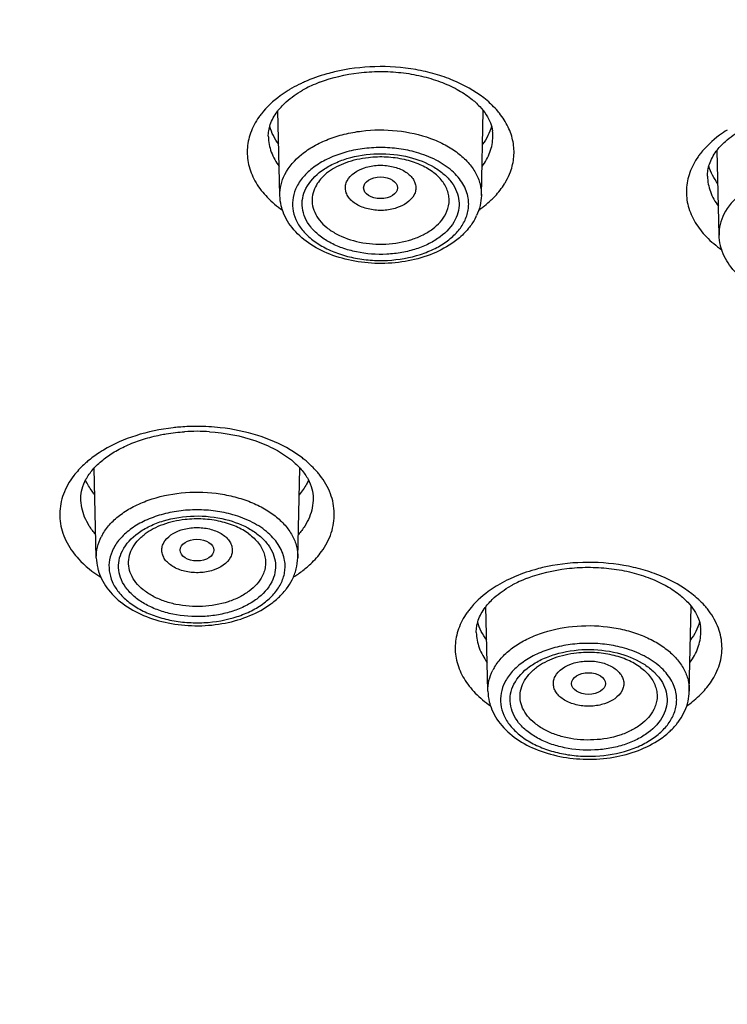
# Model space of a CAD drawing. Units: inches. Extents: x 0 to 50, y 0 to 50.
# Drawn here: x 25.9 to 26.6, y 18.4 to 19.3 of the extents above; entities that cross this region are included whole.
import ezdxf

# ---------------------------------------------------------------- set-up
doc = ezdxf.new("R2010")
doc.units = ezdxf.units.IN
doc.header["$LTSCALE"] = 3.259259
doc.header["$MEASUREMENT"] = 0
doc.layers.get('0').update_dxf_attribs({"linetype": 'CONTINUOUS'})

msp = doc.modelspace()

# ---------------------------------------------------------------- linework, layer by layer
at = {"color": 7, "linetype": 'Continuous'}
for p, q in [((26.1456, 19.1347), (26.1438, 19.2136)), ((26.3334, 19.1347), (26.33519, 19.21355)), ((26.55496, 19.09782), (26.55316, 19.17672)), ((25.97447, 18.79712), (25.97257, 18.88065)), ((26.16228, 18.79712), (26.16417, 18.88064)), ((26.33947, 18.67271), (26.33768, 18.75161)), ((26.52727, 18.67271), (26.52907, 18.75157))]:
    msp.add_line(p, q, dxfattribs=at)
at = {"color": 9, "linetype": 'Continuous'}
msp.add_line((26.28793, 19.15685), (26.28792, 19.15685), dxfattribs=at)
for centre, radius, start, end in [((26.22525, 19.11313), 0.13941, 114.00237, 114.97022), ((26.21569, 19.13126), 0.11891, 120.86096, 121.63746), ((26.18579, 19.16579), 0.07296, 141.96155, 144.96094), ((26.59515, 19.12891), 0.07296, 141.96155, 144.96094), ((26.27706, 19.19958), 0.09526, 308.49492, 313.50928), ((26.26964, 19.20916), 0.10738, 304.85047, 306.13075), ((26.27204, 19.20588), 0.10332, 306.12844, 308.50186), ((26.06832, 18.72124), 0.19821, 92.16798, 94.34662), ((26.06837, 18.72002), 0.19943, 89.99954, 92.16885), ((26.06844, 18.7218), 0.19765, 83.72104, 90.01762), ((26.0681, 18.72397), 0.19547, 94.89411, 96.4742), ((26.06823, 18.72261), 0.19684, 94.34818, 94.8953), ((26.02181, 18.79492), 0.04793, 149.15156, 153.10975), ((26.41913, 18.65114), 0.13941, 114.00237, 114.97022), ((26.40956, 18.66927), 0.11891, 120.86096, 121.63746), ((26.37966, 18.7038), 0.07296, 141.96155, 144.96094), ((26.3868, 18.67052), 0.04793, 149.15156, 153.10975), ((26.46478, 18.74538), 0.10519, 304.84066, 308.4787), ((26.47094, 18.73759), 0.09526, 308.49492, 313.50928)]:
    msp.add_arc(centre, radius, start, end, dxfattribs=at)
at = {"color": 7, "linetype": 'Continuous'}
for centre, radius, start, end in [((26.21943, 19.13999), 0.10661, 118.12748, 119.62725), ((26.22182, 19.1355), 0.1117, 114.94687, 118.12293), ((26.22656, 19.12533), 0.12292, 110.92283, 114.95031), ((26.31234, 19.19012), 0.03183, 358.72462, 8.52907), ((26.28165, 19.13769), 0.0521, 333.11557, 335.35162), ((26.06839, 18.73638), 0.1785, 90.00512, 93.72967), ((26.06836, 18.73637), 0.17851, 86.28647, 89.99495), ((26.4157, 18.67351), 0.1117, 114.94687, 118.12293), ((26.42044, 18.66334), 0.12292, 110.92283, 114.95031), ((26.4133, 18.67801), 0.10661, 118.12748, 119.62725), ((26.50622, 18.72814), 0.03183, 358.72462, 8.52907), ((26.48165, 18.67375), 0.04563, 355.79523, 358.69593)]:
    msp.add_arc(centre, radius, start, end, dxfattribs=at)
for centre, major_axis, ratio in [((26.23944, 19.14179), (0.01575, 0), 0.640786), ((26.06833, 18.80421), (0.01575, 0), 0.640876), ((26.43329, 18.67982), (0.01574, -0.00001), 0.640653)]:
    msp.add_ellipse(centre, major_axis=major_axis, ratio=ratio, dxfattribs=at)
at = {"color": 9, "linetype": 'Continuous'}
for points, knots in [([(27.39276, 20.03865), (27.41229, 20.00799), (27.44892, 19.94596), (27.49658, 19.85012), (27.53625, 19.75278), (27.5678, 19.65419), (27.59113, 19.55465), (27.60618, 19.45444), (27.61288, 19.35385), (27.61124, 19.25318), (27.60125, 19.1527), (27.58294, 19.05273), (27.55637, 18.95352), (27.50964, 18.82158), (27.43019, 18.65949), (27.32662, 18.50721), (27.22958, 18.3903), (27.14871, 18.30422), (27.06084, 18.22101), (26.93319, 18.11298), (26.75706, 17.98674), (26.52481, 17.85213), (26.27175, 17.73405), (26.00071, 17.6338), (25.71472, 17.5525), (25.518, 17.51188), (25.41798, 17.49485)], [0, 0, 0, 0, 0.028358, 0.056143, 0.083425, 0.110283, 0.136808, 0.163094, 0.189244, 0.215362, 0.241554, 0.267922, 0.294567, 0.321581, 0.377016, 0.434839, 0.464793, 0.495481, 0.526926, 0.559143, 0.625879, 0.69565, 0.768273, 0.843456, 0.920852, 1, 1, 1, 1]), ([(27.54241, 19.45956), (27.54681, 19.423), (27.55223, 19.34949), (27.55008, 19.23888), (27.53764, 19.12855), (27.51496, 19.01891), (27.48213, 18.91036), (27.43929, 18.80329), (27.38658, 18.69808), (27.30238, 18.55907), (27.17239, 18.39175), (26.98313, 18.2071), (26.76135, 18.03839), (26.5102, 17.88787), (26.23319, 17.75756), (25.93418, 17.64922), (25.61734, 17.56434), (25.28711, 17.50409), (24.94809, 17.46931), (24.60504, 17.46048), (24.2628, 17.47772), (24.03659, 17.50667), (23.92483, 17.52552)], [0, 0, 0, 0, 0.023755, 0.047474, 0.071279, 0.095286, 0.119608, 0.144348, 0.169599, 0.195439, 0.249109, 0.305766, 0.365568, 0.428484, 0.494325, 0.562771, 0.633398, 0.7057, 0.779116, 0.853048, 0.92688, 1, 1, 1, 1]), ([(25.4206, 17.51049), (25.49852, 17.52391), (25.6524, 17.55481), (25.878, 17.61368), (26.09522, 17.68438), (26.30255, 17.76639), (26.49856, 17.85916), (26.68192, 17.96208), (26.85136, 18.07443), (27.00571, 18.19546), (27.14389, 18.32437), (27.26496, 18.46028), (27.36803, 18.6023), (27.45237, 18.74947), (27.51733, 18.90077), (27.5624, 19.05517), (27.58722, 19.21151), (27.5901, 19.31638), (27.58815, 19.36844)], [0, 0, 0, 0, 0.076518, 0.151793, 0.22551, 0.297449, 0.367409, 0.435217, 0.500756, 0.563959, 0.624819, 0.683398, 0.739833, 0.794337, 0.847207, 0.89881, 0.949582, 1, 1, 1, 1]), ([(25.86669, 17.62999), (25.98813, 17.66535), (26.16603, 17.72668), (26.39273, 17.82617), (26.55253, 17.90736), (26.70311, 17.99551), (26.84374, 18.09021), (26.97376, 18.191), (27.12951, 18.33054), (27.26502, 18.48245), (27.37555, 18.64499), (27.44395, 18.7685), (27.49871, 18.89484), (27.53954, 19.02341), (27.56624, 19.15353), (27.57452, 19.24114), (27.57625, 19.2848)], [0, 0, 0, 0, 0.149744, 0.222252, 0.292981, 0.361821, 0.428697, 0.493563, 0.556411, 0.676132, 0.733302, 0.788859, 0.843023, 0.896059, 0.948273, 1, 1, 1, 1]), ([(26.19664, 19.24985), (26.19417, 19.24927), (26.1846, 19.2468), (26.17525, 19.24348), (26.16854, 19.24049)], [0, 0, 0, 0, 0.256488, 1, 1, 1, 1]), ([(26.3357, 19.22554), (26.32707, 19.23229), (26.31203, 19.24061), (26.29018, 19.24816), (26.2659, 19.25369), (26.23425, 19.2559), (26.20892, 19.25274), (26.19664, 19.24985)], [0, 0, 0, 0, 0.226373, 0.349312, 0.476964, 0.739498, 1, 1, 1, 1]), ([(26.15331, 19.23249), (26.15082, 19.23095), (26.14161, 19.2248), (26.13334, 19.21716), (26.12832, 19.21075)], [0, 0, 0, 0, 0.264973, 1, 1, 1, 1]), ([(26.1664, 19.23951), (26.16538, 19.23904), (26.1614, 19.23713), (26.15752, 19.23502), (26.15469, 19.23333)], [0, 0, 0, 0, 0.254343, 1, 1, 1, 1]), ([(26.34354, 19.21869), (26.34293, 19.21929), (26.34041, 19.22168), (26.33776, 19.22392), (26.3357, 19.22554)], [0, 0, 0, 0, 0.245509, 1, 1, 1, 1]), ([(26.35019, 19.21135), (26.34969, 19.21198), (26.34758, 19.21453), (26.34532, 19.21695), (26.34354, 19.21869)], [0, 0, 0, 0, 0.245521, 1, 1, 1, 1]), ([(26.12605, 19.20768), (26.12284, 19.2031), (26.11762, 19.19337), (26.11435, 19.17731), (26.11619, 19.16114), (26.12058, 19.15116), (26.1234, 19.14645)], [0, 0, 0, 0, 0.258832, 0.503468, 0.746233, 1, 1, 1, 1]), ([(26.36058, 19.15683), (26.3622, 19.16127), (26.36433, 19.17057), (26.36356, 19.18494), (26.35882, 19.19892), (26.35339, 19.20735), (26.35019, 19.21135)], [0, 0, 0, 0, 0.244875, 0.486487, 0.735268, 1, 1, 1, 1]), ([(26.15018, 19.15418), (26.15387, 19.16145), (26.16267, 19.17134), (26.17742, 19.18116), (26.19086, 19.18744), (26.20579, 19.1921), (26.22719, 19.196), (26.25461, 19.19623), (26.28101, 19.19044), (26.29967, 19.1822), (26.31152, 19.1747), (26.32116, 19.16594), (26.32828, 19.15615), (26.33261, 19.14562), (26.33348, 19.13828), (26.3334, 19.1347)], [0, 0, 0, 0, 0.108143, 0.169352, 0.234969, 0.304322, 0.376362, 0.523198, 0.665094, 0.731333, 0.79323, 0.850451, 0.903252, 0.952547, 1, 1, 1, 1]), ([(26.56268, 19.19562), (26.56018, 19.19408), (26.55098, 19.18792), (26.5427, 19.18028), (26.53769, 19.17387)], [0, 0, 0, 0, 0.264973, 1, 1, 1, 1]), ([(26.13483, 19.18942), (26.13488, 19.18701), (26.13541, 19.18214), (26.13811, 19.17246), (26.14191, 19.16569), (26.14498, 19.16155)], [0, 0, 0, 0, 0.24044, 0.485277, 1, 1, 1, 1]), ([(26.33401, 19.16155), (26.33709, 19.16569), (26.34088, 19.17246), (26.34359, 19.18214), (26.34411, 19.18701), (26.34417, 19.18942)], [0, 0, 0, 0, 0.514721, 0.759559, 1, 1, 1, 1]), ([(26.27286, 19.17476), (26.26752, 19.17628), (26.25646, 19.17855), (26.2395, 19.17968), (26.22254, 19.17855), (26.21147, 19.17628), (26.20613, 19.17476)], [0, 0, 0, 0, 0.246784, 0.499995, 0.753206, 1, 1, 1, 1]), ([(26.20613, 19.17476), (26.20105, 19.17331), (26.19142, 19.1698), (26.17858, 19.16252), (26.1683, 19.15365), (26.16326, 19.14657), (26.16141, 19.14294)], [0, 0, 0, 0, 0.281692, 0.543377, 0.782658, 1, 1, 1, 1]), ([(26.1699, 19.14117), (26.17322, 19.14772), (26.18008, 19.15486), (26.18975, 19.16118), (26.1975, 19.16533), (26.2038, 19.16773), (26.20815, 19.16905)], [0, 0, 0, 0, 0.455661, 0.584202, 0.718056, 1, 1, 1, 1]), ([(26.20815, 19.16905), (26.21744, 19.17188), (26.237, 19.17479), (26.25665, 19.17273), (26.26615, 19.17035)], [0, 0, 0, 0, 0.497917, 1, 1, 1, 1]), ([(26.26615, 19.17035), (26.27426, 19.16832), (26.28582, 19.1639), (26.29858, 19.15481), (26.30579, 19.14719), (26.31067, 19.13875), (26.31297, 19.12976), (26.31251, 19.12063), (26.31047, 19.11489), (26.30909, 19.11218)], [0, 0, 0, 0, 0.301053, 0.436685, 0.561208, 0.675864, 0.783965, 0.890401, 1, 1, 1, 1]), ([(26.32115, 19.13215), (26.32077, 19.13446), (26.31952, 19.13911), (26.31627, 19.14574), (26.31171, 19.15203), (26.30377, 19.16003), (26.29091, 19.16846), (26.27916, 19.17296), (26.27286, 19.17476)], [0, 0, 0, 0, 0.103829, 0.2118, 0.325654, 0.446426, 0.709677, 1, 1, 1, 1]), ([(26.53541, 19.1708), (26.5322, 19.16622), (26.52698, 19.15649), (26.52371, 19.14044), (26.52555, 19.12426), (26.52994, 19.11428), (26.53276, 19.10957)], [0, 0, 0, 0, 0.258832, 0.503468, 0.746233, 1, 1, 1, 1]), ([(26.20827, 19.14829), (26.21134, 19.15435), (26.22003, 19.15959), (26.23061, 19.16218), (26.23904, 19.16314), (26.24944, 19.16238), (26.25906, 19.15911), (26.26527, 19.15504), (26.26881, 19.15156), (26.27124, 19.14767), (26.27244, 19.14349), (26.27231, 19.13923), (26.27136, 19.13654), (26.27072, 19.13528)], [0, 0, 0, 0, 0.240139, 0.312862, 0.387915, 0.538064, 0.677824, 0.74092, 0.798712, 0.851688, 0.901306, 0.949873, 1, 1, 1, 1]), ([(26.74276, 19.09782), (26.74284, 19.1014), (26.74197, 19.10875), (26.73765, 19.11928), (26.73052, 19.12906), (26.72088, 19.13782), (26.70904, 19.14532), (26.69037, 19.15356), (26.66397, 19.15935), (26.63656, 19.15912), (26.61515, 19.15522), (26.60023, 19.15056), (26.58678, 19.14428), (26.57203, 19.13446), (26.56323, 19.12457), (26.55954, 19.1173)], [0, 0, 0, 0, 0.047453, 0.096748, 0.149549, 0.20677, 0.268667, 0.334906, 0.476802, 0.623638, 0.695678, 0.765031, 0.830648, 0.891857, 1, 1, 1, 1]), ([(26.1456, 19.1347), (26.14552, 19.13801), (26.14626, 19.14478), (26.14864, 19.15114), (26.15018, 19.15418)], [0, 0, 0, 0, 0.492321, 1, 1, 1, 1]), ([(26.19107, 19.15685), (26.18973, 19.15585), (26.1849, 19.15188), (26.18083, 19.14689), (26.17876, 19.14281)], [0, 0, 0, 0, 0.268175, 1, 1, 1, 1]), ([(26.30024, 19.11751), (26.30185, 19.12069), (26.30344, 19.12594), (26.30338, 19.13306), (26.30226, 19.13832), (26.3001, 19.14343), (26.29578, 19.1501), (26.29127, 19.15435), (26.28793, 19.15685)], [0, 0, 0, 0, 0.237779, 0.354331, 0.472229, 0.594044, 0.721894, 1, 1, 1, 1]), ([(26.35501, 19.14549), (26.35558, 19.1464), (26.35772, 19.15003), (26.3595, 19.15388), (26.36058, 19.15683)], [0, 0, 0, 0, 0.255396, 1, 1, 1, 1]), ([(26.54419, 19.15254), (26.54424, 19.15013), (26.54477, 19.14526), (26.54747, 19.13558), (26.55127, 19.12881), (26.55434, 19.12467)], [0, 0, 0, 0, 0.24044, 0.485277, 1, 1, 1, 1]), ([(26.1234, 19.14645), (26.12632, 19.14157), (26.13376, 19.13216), (26.14297, 19.12453), (26.14806, 19.12099)], [0, 0, 0, 0, 0.478467, 1, 1, 1, 1]), ([(26.16141, 19.14294), (26.15981, 19.13977), (26.15746, 19.13307), (26.15711, 19.1224), (26.16011, 19.11195), (26.1662, 19.10222), (26.17505, 19.09352), (26.1863, 19.08615), (26.19953, 19.08032), (26.21424, 19.07625), (26.2299, 19.07407), (26.25103, 19.07381), (26.27171, 19.07738), (26.29018, 19.08485), (26.30187, 19.09194), (26.31123, 19.10039), (26.31586, 19.10701), (26.31758, 19.11041)], [0, 0, 0, 0, 0.049784, 0.09811, 0.147425, 0.200082, 0.257527, 0.320249, 0.387904, 0.459546, 0.533817, 0.6091, 0.755676, 0.824217, 0.887965, 0.946506, 1, 1, 1, 1]), ([(26.30909, 19.11218), (26.30589, 19.10587), (26.29793, 19.09741), (26.28468, 19.08941), (26.27258, 19.0845), (26.25927, 19.0812), (26.24054, 19.07909), (26.22158, 19.08046), (26.20387, 19.08536), (26.19209, 19.09055), (26.18206, 19.09713), (26.17417, 19.10488), (26.16874, 19.11355), (26.16607, 19.12287), (26.16638, 19.13237), (26.16847, 19.13835), (26.1699, 19.14117)], [0, 0, 0, 0, 0.111388, 0.175196, 0.243771, 0.316115, 0.390773, 0.540128, 0.611825, 0.679526, 0.742291, 0.799781, 0.852465, 0.901825, 0.950205, 1, 1, 1, 1]), ([(26.17876, 19.14281), (26.17751, 19.14035), (26.17568, 19.13513), (26.17541, 19.12684), (26.17774, 19.11871), (26.18248, 19.11114), (26.18937, 19.10437), (26.20144, 19.09646), (26.22015, 19.09009), (26.24439, 19.08834), (26.26454, 19.09181), (26.27893, 19.09763), (26.2905, 19.10462), (26.29745, 19.11201), (26.30024, 19.11751)], [0, 0, 0, 0, 0.049829, 0.098244, 0.147638, 0.200358, 0.257888, 0.320696, 0.459815, 0.609274, 0.756059, 0.824682, 0.888534, 1, 1, 1, 1]), ([(26.27072, 19.13528), (26.26765, 19.12921), (26.25896, 19.12398), (26.24838, 19.12139), (26.23995, 19.12043), (26.22955, 19.12118), (26.21993, 19.12446), (26.21372, 19.12852), (26.21018, 19.132), (26.20775, 19.1359), (26.20655, 19.14007), (26.20668, 19.14434), (26.20763, 19.14702), (26.20827, 19.14829)], [0, 0, 0, 0, 0.240139, 0.312862, 0.387915, 0.538064, 0.677824, 0.74092, 0.798712, 0.851688, 0.901306, 0.949873, 1, 1, 1, 1]), ([(26.34264, 19.13049), (26.34386, 19.13165), (26.34844, 19.13626), (26.35247, 19.14141), (26.35501, 19.14549)], [0, 0, 0, 0, 0.259375, 1, 1, 1, 1]), ([(26.31758, 19.11041), (26.31928, 19.11377), (26.32113, 19.1192), (26.32175, 19.12665), (26.32145, 19.13034), (26.32115, 19.13215)], [0, 0, 0, 0, 0.506281, 0.753254, 1, 1, 1, 1]), ([(26.55954, 19.1173), (26.558, 19.11426), (26.55562, 19.1079), (26.55488, 19.10113), (26.55496, 19.09782)], [0, 0, 0, 0, 0.507679, 1, 1, 1, 1]), ([(26.53276, 19.10957), (26.53568, 19.10469), (26.54312, 19.09528), (26.55233, 19.08765), (26.55742, 19.08411)], [0, 0, 0, 0, 0.478467, 1, 1, 1, 1]), ([(26.04606, 18.9182), (26.03426, 18.91686), (26.01169, 18.9122), (25.99047, 18.90302), (25.98103, 18.89737)], [0, 0, 0, 0, 0.519147, 1, 1, 1, 1]), ([(26.15528, 18.89763), (26.14579, 18.90326), (26.1245, 18.91238), (26.10188, 18.91696), (26.09005, 18.91827)], [0, 0, 0, 0, 0.481035, 1, 1, 1, 1]), ([(25.98103, 18.89737), (25.97971, 18.89658), (25.97463, 18.89341), (25.9698, 18.88985), (25.96641, 18.88698)], [0, 0, 0, 0, 0.257017, 1, 1, 1, 1]), ([(26.16997, 18.88729), (26.16886, 18.88823), (26.16418, 18.89197), (26.15918, 18.89532), (26.15528, 18.89763)], [0, 0, 0, 0, 0.243164, 1, 1, 1, 1]), ([(25.96641, 18.88698), (25.96518, 18.88595), (25.96055, 18.88183), (25.95632, 18.87724), (25.95353, 18.87359)], [0, 0, 0, 0, 0.258499, 1, 1, 1, 1]), ([(26.18295, 18.87394), (26.18203, 18.87513), (26.17808, 18.87993), (26.17358, 18.88427), (26.16997, 18.88729)], [0, 0, 0, 0, 0.242, 1, 1, 1, 1]), ([(25.95353, 18.87359), (25.94951, 18.86835), (25.94456, 18.85976), (25.9411, 18.84739), (25.94015, 18.83812), (25.94085, 18.82885), (25.94399, 18.81645), (25.94873, 18.80779), (25.9526, 18.80251)], [0, 0, 0, 0, 0.258311, 0.380855, 0.501135, 0.621257, 0.743339, 1, 1, 1, 1]), ([(26.1844, 18.80286), (26.18824, 18.80815), (26.19291, 18.81683), (26.19596, 18.82924), (26.19659, 18.83852), (26.19558, 18.84778), (26.19202, 18.86014), (26.187, 18.86872), (26.18295, 18.87394)], [0, 0, 0, 0, 0.256185, 0.378136, 0.498214, 0.618542, 0.741219, 1, 1, 1, 1]), ([(25.98066, 18.81949), (25.98268, 18.82288), (25.98774, 18.82945), (25.99746, 18.83792), (26.00928, 18.84517), (26.02776, 18.85309), (26.05375, 18.85865), (26.08069, 18.85839), (26.10172, 18.85459), (26.11642, 18.85006), (26.1297, 18.84398), (26.14117, 18.8365), (26.15049, 18.82783), (26.15736, 18.81818), (26.16152, 18.80783), (26.16235, 18.80062), (26.16228, 18.79712)], [0, 0, 0, 0, 0.053118, 0.110628, 0.172699, 0.238973, 0.380557, 0.526821, 0.5986, 0.667775, 0.733349, 0.794623, 0.851323, 0.903727, 0.952763, 1, 1, 1, 1]), ([(25.97393, 18.81861), (25.97174, 18.82112), (25.96782, 18.82631), (25.9634, 18.83478), (25.96072, 18.84358), (25.96011, 18.84958), (25.96011, 18.85254)], [0, 0, 0, 0, 0.266657, 0.519624, 0.762503, 1, 1, 1, 1]), ([(26.17664, 18.85254), (26.17664, 18.84958), (26.17603, 18.84358), (26.17334, 18.83478), (26.16893, 18.82631), (26.16501, 18.82112), (26.16282, 18.81861)], [0, 0, 0, 0, 0.237497, 0.480376, 0.733343, 1, 1, 1, 1]), ([(26.03501, 18.83717), (26.02993, 18.83572), (26.0203, 18.83222), (26.00745, 18.82493), (25.99718, 18.81606), (25.99214, 18.80899), (25.99029, 18.80535)], [0, 0, 0, 0, 0.281692, 0.543376, 0.782657, 1, 1, 1, 1]), ([(26.10174, 18.83717), (26.0964, 18.83869), (26.08534, 18.84096), (26.06838, 18.84209), (26.05142, 18.84096), (26.04035, 18.83869), (26.03501, 18.83717)], [0, 0, 0, 0, 0.246784, 0.499996, 0.753207, 1, 1, 1, 1]), ([(26.15003, 18.79456), (26.14965, 18.79687), (26.1484, 18.80152), (26.14515, 18.80816), (26.14058, 18.81444), (26.13265, 18.82244), (26.11979, 18.83088), (26.10804, 18.83537), (26.10174, 18.83717)], [0, 0, 0, 0, 0.103829, 0.2118, 0.325654, 0.446425, 0.709676, 1, 1, 1, 1]), ([(25.99878, 18.80358), (26.0021, 18.81013), (26.00896, 18.81727), (26.01863, 18.8236), (26.02638, 18.82774), (26.03268, 18.83015), (26.03703, 18.83147)], [0, 0, 0, 0, 0.45566, 0.584201, 0.718056, 1, 1, 1, 1]), ([(26.03703, 18.83147), (26.04632, 18.83429), (26.06588, 18.83721), (26.08553, 18.83515), (26.09503, 18.83277)], [0, 0, 0, 0, 0.497918, 1, 1, 1, 1]), ([(26.09503, 18.83277), (26.10314, 18.83073), (26.1147, 18.82631), (26.12746, 18.81723), (26.13467, 18.8096), (26.13955, 18.80116), (26.14185, 18.79217), (26.14138, 18.78305), (26.13935, 18.77731), (26.13797, 18.77459)], [0, 0, 0, 0, 0.301052, 0.436685, 0.561207, 0.675863, 0.783964, 0.890401, 1, 1, 1, 1]), ([(26.00763, 18.80522), (26.00899, 18.80789), (26.01262, 18.81309), (26.01733, 18.81731), (26.01995, 18.81926)], [0, 0, 0, 0, 0.477663, 1, 1, 1, 1]), ([(26.03715, 18.8107), (26.04022, 18.81676), (26.04891, 18.822), (26.05949, 18.82459), (26.06792, 18.82555), (26.07832, 18.82479), (26.08794, 18.82152), (26.09415, 18.81745), (26.09769, 18.81397), (26.10012, 18.81008), (26.10132, 18.8059), (26.10119, 18.80164), (26.10024, 18.79896), (26.0996, 18.79769)], [0, 0, 0, 0, 0.240139, 0.312862, 0.387915, 0.538064, 0.677824, 0.74092, 0.798712, 0.851688, 0.901306, 0.949873, 1, 1, 1, 1]), ([(26.1168, 18.81926), (26.12014, 18.81677), (26.12599, 18.81128), (26.13074, 18.80261), (26.13226, 18.79548), (26.13231, 18.79016), (26.13129, 18.78489), (26.12994, 18.78155), (26.12912, 18.77992)], [0, 0, 0, 0, 0.278072, 0.526825, 0.64467, 0.761038, 0.878633, 1, 1, 1, 1]), ([(25.97447, 18.79712), (25.9744, 18.80042), (25.97513, 18.80719), (25.97752, 18.81355), (25.97906, 18.81659)], [0, 0, 0, 0, 0.491686, 1, 1, 1, 1]), ([(26.0996, 18.79769), (26.09653, 18.79162), (26.08784, 18.78639), (26.07726, 18.7838), (26.06883, 18.78284), (26.05843, 18.7836), (26.04881, 18.78687), (26.0426, 18.79094), (26.03906, 18.79441), (26.03663, 18.79831), (26.03543, 18.80249), (26.03556, 18.80675), (26.03651, 18.80943), (26.03715, 18.8107)], [0, 0, 0, 0, 0.240139, 0.312862, 0.387915, 0.538064, 0.677824, 0.74092, 0.798712, 0.851688, 0.901306, 0.949873, 1, 1, 1, 1]), ([(25.9526, 18.80251), (25.95424, 18.80027), (25.96173, 18.79118), (25.97109, 18.78373), (25.97869, 18.77893)], [0, 0, 0, 0, 0.235615, 1, 1, 1, 1]), ([(25.99029, 18.80535), (25.98869, 18.80218), (25.98634, 18.79548), (25.98599, 18.78482), (25.98899, 18.77436), (25.99508, 18.76463), (26.00393, 18.75594), (26.01518, 18.74856), (26.02841, 18.74273), (26.04312, 18.73866), (26.05878, 18.73648), (26.07991, 18.73622), (26.10058, 18.73979), (26.11906, 18.74726), (26.13075, 18.75435), (26.14011, 18.7628), (26.14473, 18.76942), (26.14646, 18.77282)], [0, 0, 0, 0, 0.049784, 0.09811, 0.147425, 0.200082, 0.257527, 0.320249, 0.387904, 0.459546, 0.533817, 0.6091, 0.755676, 0.824217, 0.887965, 0.946506, 1, 1, 1, 1]), ([(26.13797, 18.77459), (26.13477, 18.76829), (26.12681, 18.75982), (26.11356, 18.75182), (26.10146, 18.74692), (26.08814, 18.74362), (26.06942, 18.7415), (26.05046, 18.74287), (26.03275, 18.74777), (26.02097, 18.75297), (26.01094, 18.75954), (26.00305, 18.76729), (25.99762, 18.77597), (25.99494, 18.78528), (25.99526, 18.79479), (25.99735, 18.80076), (25.99878, 18.80358)], [0, 0, 0, 0, 0.111388, 0.175196, 0.243771, 0.316115, 0.390773, 0.540128, 0.611825, 0.679526, 0.742291, 0.799781, 0.852465, 0.901825, 0.950205, 1, 1, 1, 1]), ([(26.12911, 18.77992), (26.12777, 18.77727), (26.12418, 18.77212), (26.11689, 18.76555), (26.10781, 18.76004), (26.09343, 18.75422), (26.07328, 18.75075), (26.05274, 18.75224), (26.03728, 18.75651), (26.027, 18.76105), (26.01824, 18.76679), (26.01136, 18.77355), (26.00662, 18.78112), (26.00429, 18.78925), (26.00455, 18.79755), (26.00639, 18.80276), (26.00763, 18.80522)], [0, 0, 0, 0, 0.053549, 0.112058, 0.175833, 0.244399, 0.391017, 0.540313, 0.611977, 0.679653, 0.742391, 0.799855, 0.85253, 0.901866, 0.950157, 1, 1, 1, 1]), ([(26.17034, 18.78789), (26.1717, 18.78904), (26.17681, 18.7936), (26.18142, 18.79875), (26.1844, 18.80286)], [0, 0, 0, 0, 0.259469, 1, 1, 1, 1]), ([(26.14646, 18.77282), (26.14816, 18.77619), (26.15, 18.78161), (26.15063, 18.78906), (26.15033, 18.79275), (26.15003, 18.79456)], [0, 0, 0, 0, 0.506281, 0.753254, 1, 1, 1, 1]), ([(26.52958, 18.76355), (26.52094, 18.77031), (26.5059, 18.77862), (26.48406, 18.78617), (26.45977, 18.7917), (26.42813, 18.79391), (26.40279, 18.79076), (26.39051, 18.78787)], [0, 0, 0, 0, 0.226373, 0.349312, 0.476964, 0.739498, 1, 1, 1, 1]), ([(26.15815, 18.779), (26.15924, 18.77968), (26.16345, 18.78244), (26.16748, 18.78547), (26.17034, 18.78789)], [0, 0, 0, 0, 0.255982, 1, 1, 1, 1]), ([(26.39051, 18.78787), (26.38805, 18.78729), (26.37848, 18.78481), (26.36913, 18.78149), (26.36242, 18.7785)], [0, 0, 0, 0, 0.256488, 1, 1, 1, 1]), ([(26.36027, 18.77753), (26.35926, 18.77705), (26.35528, 18.77514), (26.35139, 18.77303), (26.34857, 18.77134)], [0, 0, 0, 0, 0.254343, 1, 1, 1, 1]), ([(26.34719, 18.77051), (26.34469, 18.76897), (26.33549, 18.76281), (26.32722, 18.75517), (26.3222, 18.74876)], [0, 0, 0, 0, 0.264973, 1, 1, 1, 1]), ([(26.53741, 18.7567), (26.53681, 18.7573), (26.53429, 18.75969), (26.53164, 18.76194), (26.52958, 18.76355)], [0, 0, 0, 0, 0.245509, 1, 1, 1, 1]), ([(26.54407, 18.74936), (26.54356, 18.75), (26.54146, 18.75254), (26.5392, 18.75496), (26.53741, 18.7567)], [0, 0, 0, 0, 0.245521, 1, 1, 1, 1]), ([(26.31993, 18.74569), (26.31672, 18.74111), (26.31149, 18.73138), (26.30822, 18.71532), (26.31006, 18.69915), (26.31445, 18.68917), (26.31727, 18.68446)], [0, 0, 0, 0, 0.258832, 0.503468, 0.746233, 1, 1, 1, 1]), ([(26.54889, 18.6835), (26.55202, 18.68854), (26.5557, 18.69673), (26.55775, 18.70822), (26.55784, 18.7168), (26.55649, 18.72533), (26.55274, 18.73669), (26.54791, 18.74455), (26.54407, 18.74936)], [0, 0, 0, 0, 0.252299, 0.373613, 0.493838, 0.614918, 0.738718, 1, 1, 1, 1]), ([(26.3287, 18.72743), (26.32876, 18.72502), (26.32928, 18.72015), (26.33198, 18.71047), (26.33578, 18.7037), (26.33886, 18.69956)], [0, 0, 0, 0, 0.24044, 0.485277, 1, 1, 1, 1]), ([(26.34566, 18.69509), (26.34768, 18.69848), (26.35274, 18.70505), (26.36246, 18.71352), (26.37428, 18.72077), (26.39276, 18.72869), (26.41875, 18.73424), (26.44568, 18.73399), (26.46672, 18.73019), (26.48142, 18.72566), (26.4947, 18.71958), (26.50617, 18.7121), (26.51549, 18.70343), (26.52236, 18.69378), (26.52652, 18.68343), (26.52735, 18.67622), (26.52727, 18.67271)], [0, 0, 0, 0, 0.053118, 0.110628, 0.172699, 0.238973, 0.380557, 0.526821, 0.5986, 0.667775, 0.733349, 0.794623, 0.851323, 0.903727, 0.952763, 1, 1, 1, 1]), ([(26.52789, 18.69956), (26.53096, 18.7037), (26.53476, 18.71047), (26.53746, 18.72015), (26.53799, 18.72502), (26.53804, 18.72743)], [0, 0, 0, 0, 0.514721, 0.759559, 1, 1, 1, 1]), ([(26.46674, 18.71277), (26.4614, 18.71429), (26.45033, 18.71656), (26.43337, 18.71769), (26.41641, 18.71656), (26.40535, 18.71429), (26.40001, 18.71277)], [0, 0, 0, 0, 0.246784, 0.499996, 0.753207, 1, 1, 1, 1]), ([(26.40001, 18.71277), (26.39493, 18.71132), (26.3853, 18.70782), (26.37245, 18.70053), (26.36218, 18.69166), (26.35713, 18.68459), (26.35529, 18.68095)], [0, 0, 0, 0, 0.281692, 0.543376, 0.782657, 1, 1, 1, 1]), ([(26.40203, 18.70707), (26.41132, 18.70989), (26.43088, 18.71281), (26.45053, 18.71075), (26.46003, 18.70837)], [0, 0, 0, 0, 0.497918, 1, 1, 1, 1]), ([(26.46003, 18.70837), (26.46814, 18.70633), (26.47969, 18.70191), (26.49245, 18.69283), (26.49967, 18.6852), (26.50454, 18.67676), (26.50685, 18.66777), (26.50638, 18.65865), (26.50434, 18.65291), (26.50297, 18.65019)], [0, 0, 0, 0, 0.301052, 0.436685, 0.561207, 0.675863, 0.783964, 0.890401, 1, 1, 1, 1]), ([(26.51503, 18.67016), (26.51465, 18.67247), (26.51339, 18.67712), (26.51015, 18.68376), (26.50558, 18.69004), (26.49765, 18.69804), (26.48478, 18.70648), (26.47304, 18.71097), (26.46674, 18.71277)], [0, 0, 0, 0, 0.103829, 0.2118, 0.325654, 0.446425, 0.709676, 1, 1, 1, 1]), ([(26.36378, 18.67918), (26.3671, 18.68573), (26.37396, 18.69287), (26.38363, 18.69919), (26.39138, 18.70334), (26.39768, 18.70575), (26.40203, 18.70707)], [0, 0, 0, 0, 0.45566, 0.584201, 0.718056, 1, 1, 1, 1]), ([(26.40215, 18.6863), (26.40522, 18.69236), (26.41391, 18.6976), (26.42449, 18.70019), (26.43292, 18.70115), (26.44332, 18.70039), (26.45294, 18.69712), (26.45914, 18.69305), (26.46269, 18.68957), (26.46512, 18.68568), (26.46632, 18.6815), (26.46618, 18.67724), (26.46524, 18.67456), (26.4646, 18.67329)], [0, 0, 0, 0, 0.240139, 0.312862, 0.387915, 0.538064, 0.677824, 0.74092, 0.798712, 0.851688, 0.901306, 0.949873, 1, 1, 1, 1]), ([(26.33947, 18.67271), (26.3394, 18.67602), (26.34012, 18.68279), (26.34251, 18.68915), (26.34406, 18.69219)], [0, 0, 0, 0, 0.491686, 1, 1, 1, 1]), ([(26.37263, 18.68082), (26.37399, 18.68349), (26.37762, 18.68869), (26.38232, 18.69291), (26.38495, 18.69486)], [0, 0, 0, 0, 0.477663, 1, 1, 1, 1]), ([(26.4818, 18.69486), (26.48514, 18.69237), (26.49099, 18.68688), (26.49574, 18.67821), (26.49726, 18.67108), (26.49731, 18.66576), (26.49629, 18.66049), (26.49494, 18.65715), (26.49411, 18.65552)], [0, 0, 0, 0, 0.278072, 0.526825, 0.64467, 0.761038, 0.878633, 1, 1, 1, 1]), ([(26.31727, 18.68446), (26.32019, 18.67958), (26.32764, 18.67017), (26.33684, 18.66254), (26.34193, 18.65901)], [0, 0, 0, 0, 0.478469, 1, 1, 1, 1]), ([(26.35529, 18.68095), (26.35369, 18.67778), (26.35134, 18.67108), (26.35099, 18.66041), (26.35398, 18.64996), (26.36008, 18.64023), (26.36893, 18.63153), (26.38018, 18.62416), (26.39341, 18.61833), (26.40812, 18.61426), (26.42377, 18.61208), (26.44491, 18.61182), (26.46558, 18.61539), (26.48406, 18.62286), (26.49575, 18.62995), (26.5051, 18.6384), (26.50973, 18.64502), (26.51146, 18.64842)], [0, 0, 0, 0, 0.049784, 0.09811, 0.147425, 0.200082, 0.257527, 0.320249, 0.387904, 0.459546, 0.533817, 0.6091, 0.755676, 0.824217, 0.887965, 0.946506, 1, 1, 1, 1]), ([(26.49411, 18.65552), (26.49277, 18.65287), (26.48917, 18.64772), (26.48189, 18.64115), (26.4728, 18.63564), (26.45843, 18.62982), (26.43828, 18.62635), (26.41774, 18.62784), (26.40228, 18.63211), (26.39199, 18.63665), (26.38324, 18.64238), (26.37635, 18.64915), (26.37162, 18.65672), (26.36929, 18.66485), (26.36955, 18.67314), (26.37138, 18.67836), (26.37263, 18.68082)], [0, 0, 0, 0, 0.053549, 0.112058, 0.175833, 0.244399, 0.391017, 0.540313, 0.611977, 0.679653, 0.742391, 0.799855, 0.85253, 0.901866, 0.950157, 1, 1, 1, 1]), ([(26.4646, 18.67329), (26.46152, 18.66722), (26.45284, 18.66199), (26.44226, 18.6594), (26.43383, 18.65844), (26.42342, 18.6592), (26.41381, 18.66247), (26.4076, 18.66654), (26.40406, 18.67001), (26.40162, 18.67391), (26.40043, 18.67809), (26.40056, 18.68235), (26.4015, 18.68503), (26.40215, 18.6863)], [0, 0, 0, 0, 0.240139, 0.312862, 0.387915, 0.538064, 0.677824, 0.74092, 0.798712, 0.851688, 0.901306, 0.949873, 1, 1, 1, 1]), ([(26.53652, 18.6685), (26.53774, 18.66966), (26.54231, 18.67427), (26.54635, 18.67942), (26.54889, 18.6835)], [0, 0, 0, 0, 0.259375, 1, 1, 1, 1]), ([(26.50297, 18.65019), (26.49977, 18.64388), (26.49181, 18.63542), (26.47856, 18.62742), (26.46646, 18.62251), (26.45314, 18.61921), (26.43442, 18.6171), (26.41546, 18.61847), (26.39775, 18.62337), (26.38596, 18.62857), (26.37594, 18.63514), (26.36805, 18.64289), (26.36262, 18.65156), (26.35994, 18.66088), (26.36026, 18.67038), (26.36235, 18.67636), (26.36378, 18.67918)], [0, 0, 0, 0, 0.111388, 0.175196, 0.243771, 0.316115, 0.390773, 0.540128, 0.611825, 0.679526, 0.742291, 0.799781, 0.852465, 0.901825, 0.950205, 1, 1, 1, 1]), ([(26.51146, 18.64842), (26.51316, 18.65179), (26.515, 18.65721), (26.51563, 18.66466), (26.51532, 18.66835), (26.51503, 18.67016)], [0, 0, 0, 0, 0.506281, 0.753254, 1, 1, 1, 1])]:
    msp.add_open_spline(points, degree=3, knots=knots, dxfattribs=at)
at = {"color": 7, "linetype": 'Continuous'}
for points, knots in [([(27.64996, 19.41049), (27.65243, 19.35616), (27.65026, 19.24669), (27.62558, 19.08347), (27.57971, 18.92241), (27.51311, 18.76479), (27.42641, 18.61174), (27.32032, 18.46432), (27.19572, 18.32349), (27.05352, 18.19017), (26.89474, 18.06519), (26.72051, 17.94936), (26.53204, 17.84343), (26.33063, 17.74807), (26.11765, 17.66392), (25.81749, 17.56652), (25.58366, 17.51336), (25.42507, 17.48634)], [0, 0, 0, 0, 0.051009, 0.102333, 0.154406, 0.207651, 0.262427, 0.319028, 0.377671, 0.438502, 0.501595, 0.566951, 0.634517, 0.70418, 0.775782, 0.849124, 1, 1, 1, 1]), ([(27.56245, 19.29905), (27.5613, 19.24867), (27.55257, 19.14737), (27.52046, 18.99714), (27.46953, 18.8492), (27.40021, 18.70461), (27.31303, 18.56428), (27.2086, 18.42912), (27.08766, 18.29995), (26.951, 18.1776), (26.79955, 18.06279), (26.63426, 17.95627), (26.45623, 17.85869), (26.2666, 17.77065), (26.06658, 17.69272), (25.85747, 17.62538), (25.64063, 17.56907), (25.49285, 17.53932), (25.41803, 17.52634)], [0, 0, 0, 0, 0.050417, 0.101385, 0.1533, 0.206546, 0.261445, 0.318246, 0.377127, 0.438198, 0.501504, 0.567032, 0.63471, 0.704425, 0.776018, 0.849297, 0.92404, 1, 1, 1, 1]), ([(26.18266, 19.24014), (26.19434, 19.24462), (26.21316, 19.24898), (26.23879, 19.25053), (26.25838, 19.24951), (26.27729, 19.24632), (26.29486, 19.24112), (26.31044, 19.23416), (26.31963, 19.22823), (26.32369, 19.22505)], [0, 0, 0, 0, 0.254743, 0.388547, 0.522483, 0.653464, 0.778503, 0.894828, 1, 1, 1, 1]), ([(26.14757, 19.21805), (26.14884, 19.21939), (26.15463, 19.22499), (26.16134, 19.2296), (26.16673, 19.23266)], [0, 0, 0, 0, 0.229718, 1, 1, 1, 1]), ([(26.32369, 19.22505), (26.32658, 19.22277), (26.33176, 19.21812), (26.3379, 19.21041), (26.34198, 19.20268), (26.34344, 19.19738), (26.34382, 19.19485)], [0, 0, 0, 0, 0.297453, 0.560539, 0.792486, 1, 1, 1, 1]), ([(26.14306, 19.21271), (26.1434, 19.21316), (26.14482, 19.21501), (26.14635, 19.21676), (26.14757, 19.21805)], [0, 0, 0, 0, 0.24206, 1, 1, 1, 1]), ([(26.13483, 19.18942), (26.13478, 19.19129), (26.13504, 19.19516), (26.13709, 19.20331), (26.14036, 19.20909), (26.14306, 19.21271)], [0, 0, 0, 0, 0.223891, 0.460876, 1, 1, 1, 1]), ([(26.14451, 19.18237), (26.14263, 19.18491), (26.13933, 19.19017), (26.137, 19.19593), (26.13615, 19.19883)], [0, 0, 0, 0, 0.511865, 1, 1, 1, 1]), ([(26.34286, 19.19891), (26.34202, 19.19601), (26.33969, 19.19021), (26.33638, 19.18493), (26.33449, 19.18237)], [0, 0, 0, 0, 0.488096, 1, 1, 1, 1]), ([(26.55693, 19.18117), (26.5582, 19.18251), (26.564, 19.18811), (26.5707, 19.19272), (26.57609, 19.19579)], [0, 0, 0, 0, 0.229718, 1, 1, 1, 1]), ([(26.55242, 19.17583), (26.55276, 19.17628), (26.55418, 19.17813), (26.55572, 19.17989), (26.55693, 19.18117)], [0, 0, 0, 0, 0.24206, 1, 1, 1, 1]), ([(26.19107, 19.15685), (26.19343, 19.15861), (26.19872, 19.16186), (26.20759, 19.16573), (26.21753, 19.16861), (26.22454, 19.16979), (26.22813, 19.1702)], [0, 0, 0, 0, 0.221886, 0.465853, 0.727024, 1, 1, 1, 1]), ([(26.22813, 19.1702), (26.2337, 19.17083), (26.24487, 19.17114), (26.26107, 19.16896), (26.27567, 19.16434), (26.28426, 19.15958), (26.28792, 19.15685)], [0, 0, 0, 0, 0.268774, 0.533347, 0.780959, 1, 1, 1, 1]), ([(26.54419, 19.15254), (26.54415, 19.15441), (26.54441, 19.15828), (26.54645, 19.16644), (26.54973, 19.17221), (26.55242, 19.17583)], [0, 0, 0, 0, 0.223891, 0.460876, 1, 1, 1, 1]), ([(26.55387, 19.14549), (26.55199, 19.14803), (26.54869, 19.15329), (26.54637, 19.15905), (26.54552, 19.16195)], [0, 0, 0, 0, 0.511865, 1, 1, 1, 1]), ([(26.14775, 19.12179), (26.14742, 19.12284), (26.14625, 19.12705), (26.14567, 19.13143), (26.1456, 19.1347)], [0, 0, 0, 0, 0.251038, 1, 1, 1, 1]), ([(26.3334, 19.1347), (26.33332, 19.1315), (26.33249, 19.12505), (26.33035, 19.11891), (26.329, 19.11597)], [0, 0, 0, 0, 0.49699, 1, 1, 1, 1]), ([(26.30807, 19.09141), (26.30202, 19.087), (26.2882, 19.07958), (26.26515, 19.07292), (26.2404, 19.07056), (26.21559, 19.0726), (26.19236, 19.07897), (26.17216, 19.08937), (26.15877, 19.10148), (26.15129, 19.11271), (26.14871, 19.11873), (26.14775, 19.12179)], [0, 0, 0, 0, 0.122256, 0.253299, 0.389555, 0.525996, 0.657547, 0.7805, 0.893874, 0.947652, 1, 1, 1, 1]), ([(26.32811, 19.11414), (26.32762, 19.11316), (26.3255, 19.10928), (26.3229, 19.10566), (26.32076, 19.10311)], [0, 0, 0, 0, 0.246067, 1, 1, 1, 1]), ([(26.32076, 19.10311), (26.32027, 19.10254), (26.31827, 19.10025), (26.31611, 19.0981), (26.31442, 19.09656)], [0, 0, 0, 0, 0.246893, 1, 1, 1, 1]), ([(26.31442, 19.09656), (26.31392, 19.09611), (26.31187, 19.09431), (26.30973, 19.09262), (26.30807, 19.09141)], [0, 0, 0, 0, 0.247197, 1, 1, 1, 1]), ([(26.55711, 19.08491), (26.55678, 19.08596), (26.55561, 19.09017), (26.55503, 19.09455), (26.55496, 19.09782)], [0, 0, 0, 0, 0.251038, 1, 1, 1, 1]), ([(26.71743, 19.05453), (26.71138, 19.05013), (26.69756, 19.0427), (26.67451, 19.03604), (26.64976, 19.03368), (26.62496, 19.03573), (26.60172, 19.04209), (26.58153, 19.05249), (26.56813, 19.0646), (26.56065, 19.07583), (26.55807, 19.08185), (26.55711, 19.08491)], [0, 0, 0, 0, 0.122256, 0.253299, 0.389555, 0.525996, 0.657547, 0.7805, 0.893874, 0.947652, 1, 1, 1, 1]), ([(25.98043, 18.88814), (25.98383, 18.8909), (25.99144, 18.8961), (26.00423, 18.90261), (26.01866, 18.90792), (26.02891, 18.9105), (26.03421, 18.91155)], [0, 0, 0, 0, 0.222213, 0.465361, 0.72584, 1, 1, 1, 1]), ([(26.03421, 18.91155), (26.03605, 18.91192), (26.04352, 18.91327), (26.05108, 18.91413), (26.05678, 18.9145)], [0, 0, 0, 0, 0.24714, 1, 1, 1, 1]), ([(26.07992, 18.9145), (26.09455, 18.91355), (26.11585, 18.9096), (26.14098, 18.8988), (26.15166, 18.89192), (26.15629, 18.88817)], [0, 0, 0, 0, 0.537446, 0.78149, 1, 1, 1, 1]), ([(25.96011, 18.85254), (25.96011, 18.85545), (25.96094, 18.86162), (25.96475, 18.87079), (25.97131, 18.87995), (25.97712, 18.88546), (25.98043, 18.88814)], [0, 0, 0, 0, 0.206513, 0.435249, 0.698245, 1, 1, 1, 1]), ([(26.15629, 18.88817), (26.1596, 18.88549), (26.16542, 18.87997), (26.17199, 18.87081), (26.17581, 18.86162), (26.17664, 18.85546), (26.17664, 18.85254)], [0, 0, 0, 0, 0.301793, 0.564809, 0.793537, 1, 1, 1, 1]), ([(25.97313, 18.8558), (25.97225, 18.85685), (25.96893, 18.86103), (25.96615, 18.86565), (25.9645, 18.86924)], [0, 0, 0, 0, 0.258698, 1, 1, 1, 1]), ([(26.17225, 18.86924), (26.17171, 18.86806), (26.16931, 18.8633), (26.16622, 18.85889), (26.16361, 18.8558)], [0, 0, 0, 0, 0.242336, 1, 1, 1, 1]), ([(26.05721, 18.83263), (26.05359, 18.83223), (26.04655, 18.83105), (26.03656, 18.82817), (26.02764, 18.8243), (26.02232, 18.82103), (26.01995, 18.81926)], [0, 0, 0, 0, 0.27298, 0.534186, 0.778167, 1, 1, 1, 1]), ([(26.1168, 18.81926), (26.11315, 18.82198), (26.10459, 18.82673), (26.09004, 18.83135), (26.0739, 18.83355), (26.06276, 18.83325), (26.05721, 18.83263)], [0, 0, 0, 0, 0.219031, 0.466587, 0.731135, 1, 1, 1, 1]), ([(25.97447, 18.79712), (25.97455, 18.79383), (25.97513, 18.78943), (25.97631, 18.7852), (25.97664, 18.78415)], [0, 0, 0, 0, 0.748989, 1, 1, 1, 1]), ([(26.15699, 18.77655), (26.15861, 18.77975), (26.16119, 18.78646), (26.16219, 18.79358), (26.16228, 18.79712)], [0, 0, 0, 0, 0.503657, 1, 1, 1, 1]), ([(25.97664, 18.78415), (25.97761, 18.78109), (25.9802, 18.77506), (25.98772, 18.76381), (26.00116, 18.7517), (26.02142, 18.74131), (26.04472, 18.73497), (26.06958, 18.73297), (26.09436, 18.7354), (26.11742, 18.74212), (26.13122, 18.74961), (26.13725, 18.75405)], [0, 0, 0, 0, 0.052356, 0.106155, 0.219605, 0.342647, 0.474279, 0.610758, 0.74698, 0.877912, 1, 1, 1, 1]), ([(26.37654, 18.77816), (26.38821, 18.78263), (26.40704, 18.787), (26.43266, 18.78854), (26.45226, 18.78752), (26.47117, 18.78433), (26.48874, 18.77913), (26.50432, 18.77217), (26.5135, 18.76624), (26.51756, 18.76306)], [0, 0, 0, 0, 0.254743, 0.388547, 0.522483, 0.653464, 0.778503, 0.894828, 1, 1, 1, 1]), ([(26.14965, 18.76554), (26.15037, 18.7664), (26.15313, 18.76985), (26.1555, 18.77361), (26.15699, 18.77655)], [0, 0, 0, 0, 0.254608, 1, 1, 1, 1]), ([(26.14347, 18.75913), (26.14403, 18.75964), (26.14619, 18.76167), (26.14822, 18.76385), (26.14965, 18.76554)], [0, 0, 0, 0, 0.253185, 1, 1, 1, 1]), ([(26.34144, 18.75606), (26.34272, 18.7574), (26.34851, 18.763), (26.35521, 18.76761), (26.3606, 18.77068)], [0, 0, 0, 0, 0.229718, 1, 1, 1, 1]), ([(26.13725, 18.75405), (26.1378, 18.75445), (26.13994, 18.75606), (26.14199, 18.75778), (26.14347, 18.75913)], [0, 0, 0, 0, 0.252877, 1, 1, 1, 1]), ([(26.33694, 18.75072), (26.33727, 18.75117), (26.33869, 18.75302), (26.34023, 18.75478), (26.34144, 18.75606)], [0, 0, 0, 0, 0.24206, 1, 1, 1, 1]), ([(26.51756, 18.76306), (26.52046, 18.76079), (26.52564, 18.75613), (26.53178, 18.74842), (26.53586, 18.74069), (26.53732, 18.7354), (26.5377, 18.73286)], [0, 0, 0, 0, 0.297453, 0.560539, 0.792486, 1, 1, 1, 1]), ([(26.3287, 18.72743), (26.32866, 18.7293), (26.32892, 18.73317), (26.33096, 18.74133), (26.33424, 18.7471), (26.33694, 18.75072)], [0, 0, 0, 0, 0.223891, 0.460876, 1, 1, 1, 1]), ([(26.33839, 18.72038), (26.33651, 18.72292), (26.3332, 18.72818), (26.33088, 18.73394), (26.33003, 18.73684)], [0, 0, 0, 0, 0.511865, 1, 1, 1, 1]), ([(26.53674, 18.73692), (26.53589, 18.73402), (26.53357, 18.72822), (26.53025, 18.72294), (26.52836, 18.72039)], [0, 0, 0, 0, 0.488096, 1, 1, 1, 1]), ([(26.42221, 18.70823), (26.41859, 18.70783), (26.41155, 18.70665), (26.40155, 18.70377), (26.39264, 18.6999), (26.38732, 18.69663), (26.38495, 18.69486)], [0, 0, 0, 0, 0.27298, 0.534186, 0.778167, 1, 1, 1, 1]), ([(26.4818, 18.69486), (26.47815, 18.69758), (26.46959, 18.70233), (26.45504, 18.70695), (26.43889, 18.70915), (26.42776, 18.70885), (26.42221, 18.70823)], [0, 0, 0, 0, 0.219031, 0.466587, 0.731135, 1, 1, 1, 1]), ([(26.33947, 18.67271), (26.33955, 18.66943), (26.34013, 18.66503), (26.34131, 18.6608), (26.34164, 18.65975)], [0, 0, 0, 0, 0.748989, 1, 1, 1, 1]), ([(26.52199, 18.65215), (26.52344, 18.655), (26.5258, 18.66095), (26.52693, 18.66726), (26.52716, 18.67041)], [0, 0, 0, 0, 0.503596, 1, 1, 1, 1]), ([(26.34164, 18.65975), (26.34261, 18.65669), (26.3452, 18.65066), (26.35271, 18.63941), (26.36616, 18.6273), (26.38642, 18.61691), (26.40972, 18.61057), (26.43458, 18.60857), (26.45936, 18.61099), (26.48242, 18.61772), (26.49622, 18.62521), (26.50225, 18.62964)], [0, 0, 0, 0, 0.052356, 0.106155, 0.219605, 0.342647, 0.474279, 0.610758, 0.74698, 0.877912, 1, 1, 1, 1]), ([(26.51465, 18.64114), (26.51537, 18.642), (26.51813, 18.64545), (26.5205, 18.64921), (26.52199, 18.65215)], [0, 0, 0, 0, 0.254608, 1, 1, 1, 1]), ([(26.50847, 18.63473), (26.50903, 18.63524), (26.51119, 18.63727), (26.51322, 18.63944), (26.51465, 18.64114)], [0, 0, 0, 0, 0.253185, 1, 1, 1, 1]), ([(26.50225, 18.62964), (26.5028, 18.63005), (26.50493, 18.63166), (26.50699, 18.63338), (26.50847, 18.63473)], [0, 0, 0, 0, 0.252877, 1, 1, 1, 1])]:
    msp.add_open_spline(points, degree=3, knots=knots, dxfattribs=at)

doc.saveas('drawing.dxf')
